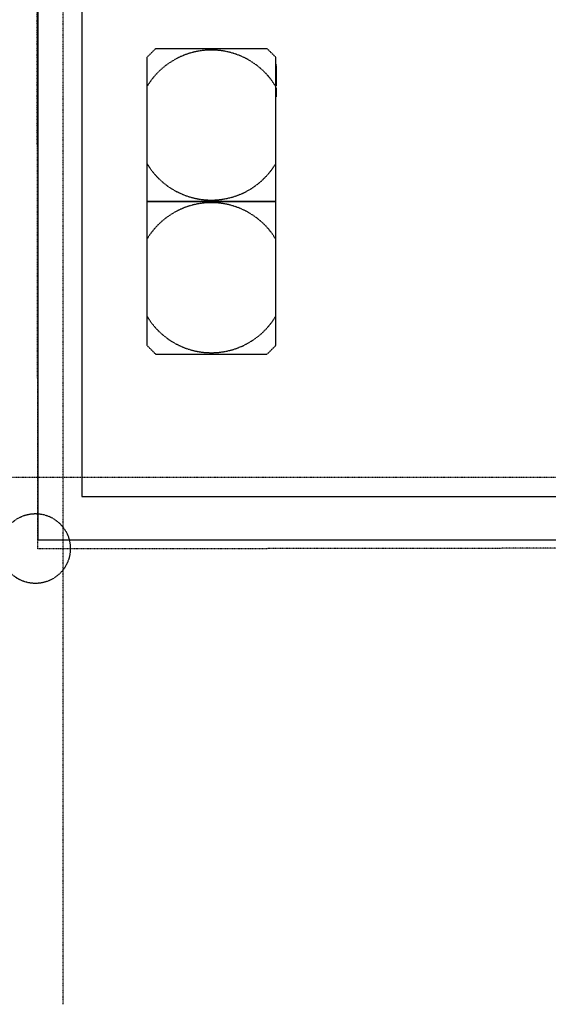
# Model space of a CAD drawing. Extents: x -2291 to 77176, y -12657 to 23954.
# Drawn here: x 32321 to 35350, y -12111 to -6467 of the extents above; entities that cross this region are included whole.
import ezdxf

# ---------------------------------------------------------------- set-up
doc = ezdxf.new("R2010")
doc.units = 0
doc.linetypes.add('X-2387-1C$0$EDG-1DOT-2', pattern=[5, 2, -1.4, 0.2, -1.4])
doc.linetypes.add('X-2387-1C$0$EDG-DASH-3', pattern=[4.5, 3, -1.5])
for name, color, linetype in [('X-2387-1C$0$A-DETL', 31, 'X-2387-1C$0$EDG-DASH-3'), ('X-2387-1C$0$A-WALL', 8, 'CONTINUOUS'), ('X-2387-1C$0$C-PROP-LINE', 133, 'X-2387-1C$0$EDG-1DOT-2'), ('X-2387-1C$0$M-EQPM', 31, 'X-2387-1C$0$EDG-DASH-3'), ('X-2387-1C$0$S-GRID', 133, 'X-2387-1C$0$EDG-1DOT-2'), ('X-XREF', 7, 'CONTINUOUS')]:
    doc.layers.add(name, color=color, linetype=linetype)

# ---------------------------------------------------------------- blocks, each defined once
blk = doc.blocks.new('X-2387-1C')
at = {"layer": 'X-2387-1C$0$A-DETL'}
blk.add_circle((32411.4, -9498.6), 200, dxfattribs=at)
at = {"layer": 'X-2387-1C$0$A-WALL'}
for p, q in [((32427.5, -9450), (32427.5, 487.3)), ((32677.5, 487.3), (32677.5, -9200)), ((32677.5, -9200), (39852.5, -9200)), ((39852.5, -9450), (32427.5, -9450))]:
    blk.add_line(p, q, dxfattribs=at)
at = {"layer": 'X-2387-1C$0$C-PROP-LINE'}
for p, q in [((32425.7, -9501.2), (32411.3, 557.8)), ((32425.7, -9501.2), (32411.3, 557.8)), ((73554.6, -9442.6), (32425.7, -9501.2)), ((73554.6, -9442.6), (32425.7, -9501.2))]:
    blk.add_line(p, q, dxfattribs=at)
at = {"layer": 'X-2387-1C$0$M-EQPM'}
for p, q in [((33099.4, -6633.4), (33049.4, -6683.4)), ((33739.4, -6633.4), (33099.4, -6633.4)), ((33789.4, -6683.4), (33739.4, -6633.4)), ((33049.4, -6683.4), (33049.4, -6851.8)), ((33789.4, -6851.8), (33789.4, -6683.4)), ((33789.4, -6724.4), (33791.4, -6724.4)), ((33789.4, -6727.4), (33791.4, -6727.4)), ((33789.4, -6730.4), (33791.4, -6730.4)), ((33789.4, -6733.5), (33791.4, -6733.5)), ((33789.4, -6740.3), (33791.4, -6740.3)), ((33789.4, -6743.3), (33791.4, -6743.3)), ((33789.4, -6745.8), (33791.4, -6745.8)), ((33789.4, -6746.3), (33791.4, -6746.3)), ((33789.4, -6746.4), (33791.4, -6746.4)), ((33789.4, -6746.5), (33791.4, -6746.5)), ((33789.4, -6747.4), (33791.4, -6747.4)), ((33789.4, -6747.9), (33791.4, -6747.9)), ((33791.4, -6752.3), (33789.4, -6752.3)), ((33789.4, -6755.5), (33791.4, -6755.5)), ((33789.4, -6755.6), (33791.4, -6755.6)), ((33789.4, -6756.6), (33791.4, -6756.6)), ((33789.4, -6757.4), (33791.4, -6757.4)), ((33789.4, -6758.1), (33791.4, -6758.1)), ((33789.4, -6758.6), (33791.4, -6758.6)), ((33789.4, -6760.4), (33791.4, -6760.4)), ((33789.4, -6760.9), (33791.4, -6760.9)), ((33791.4, -6763.9), (33789.4, -6763.9)), ((33789.4, -6764.1), (33791.4, -6764.1)), ((33789.4, -6764.1), (33791.4, -6764.1)), ((33789.4, -6764.4), (33791.4, -6764.4)), ((33789.4, -6765.7), (33791.4, -6765.7)), ((33789.4, -6765.8), (33791.4, -6765.8)), ((33789.4, -6765.9), (33791.4, -6765.9)), ((33789.4, -6766.4), (33791.4, -6766.4)), ((33789.4, -6766.9), (33791.4, -6766.9)), ((33789.4, -6766.9), (33791.4, -6766.9)), ((33789.4, -6767.1), (33791.4, -6767.1)), ((33789.4, -6767.4), (33791.4, -6767.4)), ((33789.4, -6767.5), (33791.4, -6767.5)), ((33789.4, -6768.3), (33791.4, -6768.3)), ((33789.4, -6768.7), (33791.4, -6768.7)), ((33789.4, -6769.1), (33791.4, -6769.1)), ((33789.4, -6769.4), (33791.4, -6769.4)), ((33789.4, -6769.6), (33791.4, -6769.6)), ((33789.4, -6769.9), (33791.4, -6769.9)), ((33789.4, -6769.9), (33791.4, -6769.9)), ((33789.4, -6770.4), (33791.4, -6770.4)), ((33789.4, -6773.2), (33791.4, -6773.2)), ((33791.4, -6724.4), (33791.4, -6727.4)), ((33791.4, -6730.4), (33791.4, -6733.5)), ((33791.4, -6733.5), (33791.4, -6740.3)), ((33791.4, -6740.3), (33791.4, -6743.3)), ((33791.4, -6743.3), (33791.4, -6747.4)), ((33791.4, -6745.8), (33791.4, -6746.4)), ((33791.4, -6746.3), (33791.4, -6747.9)), ((33791.4, -6746.4), (33791.4, -6747.9)), ((33791.4, -6747.9), (33791.4, -6752.3)), ((33791.4, -6752.3), (33791.4, -6755.5)), ((33791.4, -6755.5), (33791.4, -6757.4)), ((33791.4, -6755.6), (33791.4, -6758.6)), ((33791.4, -6757.4), (33791.4, -6758.1)), ((33791.4, -6758.6), (33791.4, -6760.4)), ((33791.4, -6760.9), (33791.4, -6763.9)), ((33791.4, -6764.1), (33791.4, -6765.8)), ((33791.4, -6764.1), (33791.4, -6765.9)), ((33791.4, -6765.9), (33791.4, -6769.6)), ((33791.4, -6766.4), (33791.4, -6767.1)), ((33791.4, -6766.9), (33791.4, -6767.4)), ((33791.4, -6767.1), (33791.4, -6769.1)), ((33791.4, -6767.4), (33791.4, -6768.7)), ((33791.4, -6768.7), (33791.4, -6770.4)), ((33791.4, -6769.4), (33791.4, -6769.9)), ((33791.4, -6769.9), (33791.4, -6770.5)), ((33791.4, -6770.4), (33791.4, -6773.2)), ((33791.4, -6773.2), (33791.4, -6779.7)), ((33791.4, -6779.7), (33789.4, -6779.7)), ((33789.4, -6782.8), (33791.4, -6782.8)), ((33789.4, -6785.8), (33791.4, -6785.8)), ((33789.4, -6785.9), (33791.4, -6785.9)), ((33789.4, -6785.9), (33791.4, -6785.9)), ((33789.4, -6786.8), (33791.4, -6786.8)), ((33789.4, -6789), (33791.4, -6789)), ((33789.4, -6789.1), (33791.4, -6789.1)), ((33791.4, -6790.3), (33789.4, -6790.3)), ((33789.4, -6791.4), (33791.4, -6791.4)), ((33789.4, -6791.8), (33791.4, -6791.8)), ((33789.4, -6791.8), (33791.4, -6791.8)), ((33789.4, -6792.4), (33791.4, -6792.4)), ((33789.4, -6792.5), (33791.4, -6792.5)), ((33791.4, -6792.6), (33789.4, -6792.6)), ((33789.4, -6795.6), (33791.4, -6795.6)), ((33789.4, -6798.1), (33791.4, -6798.1)), ((33789.4, -6798.2), (33791.4, -6798.2)), ((33789.4, -6798.6), (33791.4, -6798.6)), ((33789.4, -6798.7), (33791.4, -6798.7)), ((33789.4, -6798.9), (33791.4, -6798.9)), ((33789.4, -6800.2), (33791.4, -6800.2)), ((33789.4, -6804.7), (33791.4, -6804.7)), ((33791.4, -6807.8), (33789.4, -6807.8)), ((33789.4, -6807.9), (33791.4, -6807.9)), ((33789.4, -6808.9), (33791.4, -6808.9)), ((33789.4, -6809.7), (33791.4, -6809.7)), ((33789.4, -6810.4), (33791.4, -6810.4)), ((33789.4, -6810.9), (33791.4, -6810.9)), ((33789.4, -6812.2), (33791.4, -6812.2)), ((33789.4, -6824.3), (33791.4, -6824.3)), ((33791.4, -6826.3), (33789.4, -6826.3)), ((33789.4, -6829.3), (33791.4, -6829.3)), ((33791.4, -6830), (33789.4, -6830)), ((33791.4, -6779.7), (33791.4, -6782.8)), ((33791.4, -6782.8), (33791.4, -6785.8)), ((33791.4, -6785.8), (33791.4, -6785.9)), ((33791.4, -6785.8), (33791.4, -6790.3)), ((33791.4, -6785.9), (33791.4, -6786.8)), ((33791.4, -6786.8), (33791.4, -6789.1)), ((33791.4, -6789.1), (33791.4, -6791.4)), ((33791.4, -6791.4), (33791.4, -6792.4)), ((33791.4, -6791.8), (33791.4, -6792.9)), ((33791.4, -6791.8), (33791.4, -6792.9)), ((33791.4, -6792.4), (33791.4, -6792.6)), ((33791.4, -6792.6), (33791.4, -6795.6)), ((33791.4, -6795.6), (33791.4, -6798.2)), ((33791.4, -6798.1), (33791.4, -6798.7)), ((33791.4, -6798.2), (33791.4, -6800.2)), ((33791.4, -6798.6), (33791.4, -6800.2)), ((33791.4, -6798.7), (33791.4, -6800.2)), ((33791.4, -6800.2), (33791.4, -6804.7)), ((33791.4, -6804.7), (33791.4, -6807.8)), ((33791.4, -6807.8), (33791.4, -6809.7)), ((33791.4, -6807.9), (33791.4, -6810.9)), ((33791.4, -6809.7), (33791.4, -6810.4)), ((33791.4, -6810.9), (33791.4, -6812.2)), ((33791.4, -6812.2), (33791.4, -6824.3)), ((33791.4, -6824.3), (33791.4, -6826.3)), ((33791.4, -6826.3), (33791.4, -6829.3)), ((33791.4, -6830), (33791.4, -6832.3)), ((33049.4, -6851.8), (33049.4, -7290)), ((33789.4, -6832.3), (33791.4, -6832.3)), ((33789.4, -6837.5), (33791.4, -6837.5)), ((33789.4, -6838.2), (33791.4, -6838.2)), ((33789.4, -6840), (33791.4, -6840)), ((33789.4, -6841.7), (33791.4, -6841.7)), ((33789.4, -6842.5), (33791.4, -6842.5)), ((33791.4, -6847.6), (33789.4, -6847.6)), ((33789.4, -7290), (33789.4, -6851.8)), ((33789.4, -6857), (33791.4, -6857)), ((33789.4, -6865.9), (33791.4, -6865.9)), ((33789.4, -6874.6), (33791.4, -6874.6)), ((33789.4, -6883.5), (33791.4, -6883.5)), ((33791.4, -6832.3), (33791.4, -6837.5)), ((33791.4, -6837.5), (33791.4, -6840)), ((33791.4, -6837.5), (33791.4, -6842.5)), ((33791.4, -6840), (33791.4, -6842.5)), ((33791.4, -6842.5), (33791.4, -6847.6)), ((33791.4, -6857), (33791.4, -6865.9)), ((33791.4, -6865.9), (33791.4, -6874.6)), ((33791.4, -6874.6), (33791.4, -6883.5)), ((33791.4, -6883.5), (33791.4, -6892.1)), ((33791.4, -6892.1), (33789.4, -6892.1)), ((33791.4, -6901.1), (33789.4, -6901.1)), ((33789.4, -6910.1), (33791.4, -6910.1)), ((33791.4, -6892.1), (33791.4, -6901.1)), ((33791.4, -6901.1), (33791.4, -6910.1)), ((33049.4, -7290), (33049.4, -7508.4)), ((33789.4, -7508.4), (33789.4, -7290)), ((33049.4, -7508.4), (33789.4, -7508.4)), ((33049.4, -7508.4), (33049.4, -7726.8)), ((33789.4, -7508.4), (33049.4, -7508.4)), ((33789.4, -7726.8), (33789.4, -7508.4)), ((33049.4, -7726.8), (33049.4, -8165)), ((33789.4, -8165), (33789.4, -7726.8)), ((33049.4, -8165), (33049.4, -8333.4)), ((33789.4, -8333.4), (33789.4, -8165)), ((33049.4, -8333.4), (33099.4, -8383.4)), ((33739.4, -8383.4), (33789.4, -8333.4)), ((33099.4, -8383.4), (33739.4, -8383.4))]:
    blk.add_line(p, q, dxfattribs=at)
for centre, start, end in [((33419.4, -7070.9), 90, 149.3688), ((33419.4, -7070.9), 30.6312, 90), ((33419.4, -7070.9), 210.6312, 270), ((33419.4, -7070.9), 270, 329.3688), ((33419.4, -7945.9), 90, 149.3688), ((33419.4, -7945.9), 30.6312, 90), ((33419.4, -7945.9), 210.6312, 270), ((33419.4, -7945.9), 270, 329.3688)]:
    blk.add_arc(centre, 430, start, end, dxfattribs=at)
at = {"layer": 'X-2387-1C$0$S-GRID'}
for p, q in [((32570.4, -12111.5), (32570.4, 21056.7)), ((25530.2, -9090), (76851.4, -9090))]:
    blk.add_line(p, q, dxfattribs=at)

msp = doc.modelspace()

# ---------------------------------------------------------------- block references
at = {"layer": 'X-XREF'}
msp.add_blockref('X-2387-1C', (0, 0), dxfattribs=at)

doc.saveas('drawing.dxf')
